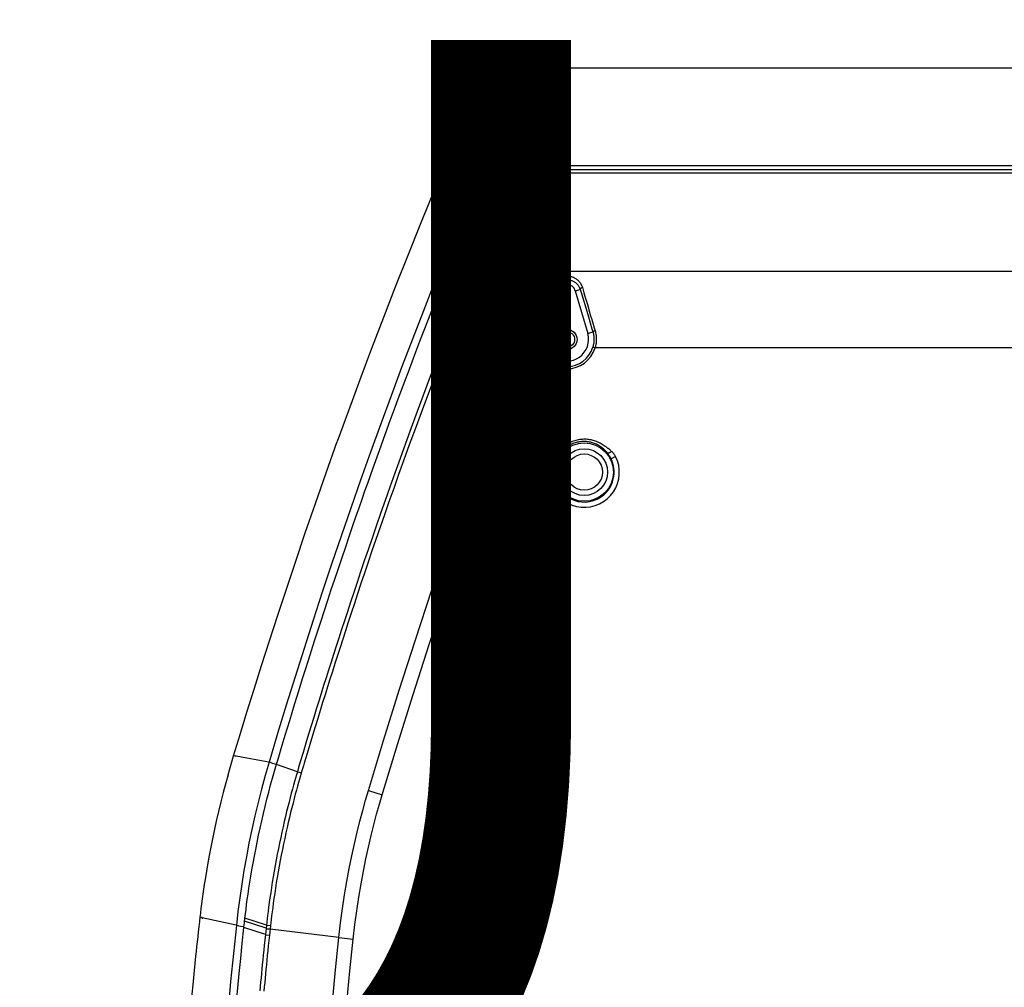
# Model space of a CAD drawing. Units: millimetres. Extents: x -165215 to 605550, y -7900 to 328551.
# Drawn here: x 56159 to 56329, y 51617 to 51784 of the extents above; entities that cross this region are included whole.
import ezdxf

# ---------------------------------------------------------------- set-up
doc = ezdxf.new("R2010")
doc.units = ezdxf.units.MM
doc.header["$LTSCALE"] = 25
doc.layers.get('0').update_dxf_attribs({"lineweight": 15})
doc.layers.add('Slaboproud_SK', color=5, linetype='Continuous')
doc.styles.get("Standard").update_dxf_attribs({"font": 'ARIALN.TTF'})

# ---------------------------------------------------------------- blocks, each defined once
blk = doc.blocks.new('EB-G5200W-bottom')
at = {"color": 0}
for p, q in [((82.1, 234.52), (82.1, 234.52)), ((286.49, 234.98), (84.92, 234.98)), ((87.24, 234.54), (87.18, 234.61)), ((81.69, 222.04), (81.38, 221.23)), ((81.08, 220.47), (80.93, 220.08)), ((81.38, 221.23), (81.08, 220.47)), ((81.93, 218.89), (82.43, 220.22)), ((82.43, 220.22), (82.97, 221.66)), ((81.62, 218.07), (81.93, 218.89)), ((79.81, 217.73), (79.81, 217.73)), ((285.74, 218.07), (81.62, 218.07)), ((87.13, 217.4), (87.13, 216.8)), ((87.13, 217.4), (294.93, 217.4)), ((198.54, 216.8), (87.13, 216.8)), ((81.03, 216.65), (85.15, 216.51)), ((84.31, 215.15), (84.52, 215.07)), ((84.52, 215.07), (84.71, 214.99)), ((85.16, 216.51), (85.15, 216.51)), ((85.16, 216.51), (85.24, 216.43)), ((85.24, 216.43), (85.41, 216.27)), ((85.41, 216.27), (85.52, 216.16)), ((85.52, 216.16), (85.62, 216.07)), ((84.71, 214.99), (84.82, 214.95)), ((84.82, 214.95), (84.92, 214.91)), ((84.92, 214.91), (85, 214.87)), ((90.83, 199.82), (196.65, 199.82)), ((91.25, 189.03), (93.41, 196.4)), ((92.34, 195.93), (92.56, 196.65)), ((93.41, 196.4), (92.56, 196.65)), ((96.29, 196.4), (97.14, 196.65)), ((96.29, 196.4), (98.45, 189.03)), ((97.14, 196.65), (97.41, 195.75)), ((91.39, 194.33), (91.62, 195.1)), ((91.62, 195.1), (91.85, 195.87)), ((91.89, 194.44), (92.12, 195.19)), ((92.12, 195.19), (92.34, 195.93)), ((97.41, 195.75), (97.69, 194.81)), ((97.69, 194.81), (97.98, 193.85)), ((90.8, 192.32), (91.16, 193.53)), ((91.14, 191.94), (91.42, 192.89)), ((91.16, 193.53), (91.39, 194.33)), ((91.42, 192.89), (91.66, 193.67)), ((91.66, 193.67), (91.89, 194.44)), ((97.98, 193.85), (98.28, 192.87)), ((98.28, 192.87), (98.58, 191.87)), ((90.38, 190.96), (90.5, 191.33)), ((90.5, 191.33), (90.6, 191.68)), ((90.84, 190.94), (91.14, 191.94)), ((98.58, 191.87), (98.88, 190.85)), ((89.94, 189.48), (90, 189.71)), ((90.36, 189.3), (90.61, 190.17)), ((90.61, 190.17), (90.84, 190.94)), ((91.25, 189.03), (90.36, 189.3)), ((98.45, 189.03), (99.34, 189.3)), ((87.04, 187.41), (89.37, 186.5)), ((89.98, 186.5), (89.37, 186.5)), ((89.98, 186.5), (90.37, 186.61)), ((99.71, 186.5), (99.33, 186.61)), ((179.14, 186.5), (99.71, 186.5)), ((55.04, 170.3), (55.05, 170.3)), ((103.29, 167.71), (102.49, 167.31)), ((92.3, 162.48), (93.12, 162.85)), ((36.11, 112.51), (37.07, 115.82)), ((37.07, 115.83), (37.07, 115.82)), ((37.42, 115.76), (37.33, 115.77)), ((37.46, 115.75), (37.42, 115.76)), ((37.51, 115.75), (37.46, 115.75)), ((37.51, 115.74), (37.51, 115.74)), ((38.45, 115.57), (37.51, 115.74)), ((43.17, 114.7), (43.17, 114.7)), ((43.21, 114.69), (43.17, 114.7)), ((43.63, 114.58), (43.21, 114.69)), ((43.63, 114.58), (43.81, 114.52)), ((43.81, 114.52), (44.24, 114.4)), ((44.16, 113.15), (44.52, 114.36)), ((44.24, 114.4), (44.5, 114.32)), ((44.52, 114.36), (44.77, 115.21)), ((44.77, 115.21), (45.01, 116.02)), ((48.64, 114.76), (48.35, 113.78)), ((49.32, 114.56), (49.17, 114.07)), ((48.13, 113.05), (44.5, 114.32)), ((48.35, 113.78), (48.13, 113.05)), ((48.13, 113.05), (48.81, 112.85)), ((49.17, 114.07), (48.81, 112.85)), ((60.43, 109.78), (62.83, 109.07)), ((32.74, 97.95), (32.74, 97.95)), ((32.93, 97.8), (32.93, 97.8)), ((31.24, 87.85), (31.24, 87.84)), ((31.44, 87.8), (31.24, 87.84)), ((31.59, 87.76), (31.55, 87.77)), ((31.64, 87.76), (31.59, 87.76)), ((31.64, 87.75), (31.62, 87.57)), ((31.62, 87.57), (31.62, 87.57)), ((31.64, 87.75), (31.64, 87.75)), ((37.5, 86.44), (31.64, 87.75)), ((38.95, 86.84), (38.99, 87.21)), ((42.71, 85.92), (38.98, 87.14)), ((38.99, 87.21), (39.02, 87.52)), ((39.02, 87.52), (39.04, 87.7)), ((42.77, 86.48), (39.04, 87.7)), ((37.5, 86.44), (37.5, 86.44)), ((37.55, 86.44), (37.5, 86.44)), ((37.94, 86.34), (37.55, 86.43)), ((37.94, 86.34), (37.94, 86.34)), ((37.94, 86.34), (37.97, 86.34)), ((37.97, 86.34), (38.26, 86.31)), ((38.26, 86.31), (38.88, 86.24)), ((38.86, 86.05), (38.91, 86.54)), ((42.59, 84.82), (38.86, 86.05)), ((38.91, 86.54), (38.95, 86.84)), ((42.76, 86.41), (42.59, 84.82)), ((42.69, 85.81), (43.4, 85.74)), ((42.77, 86.48), (43.47, 86.4)), ((43.46, 86.34), (43.29, 84.74)), ((55.32, 84.32), (43.4, 85.74)), ((55.32, 84.32), (57.81, 84.05))]:
    blk.add_line(p, q, dxfattribs=at)
for points in [[(81.28, 233.88), (81.25, 233.84), (81.22, 233.8), (81.18, 233.75), (81.15, 233.7), (81.12, 233.66), (81.08, 233.6), (81.04, 233.55), (81.01, 233.5), (80.97, 233.44), (80.93, 233.38), (80.89, 233.32), (80.85, 233.26), (80.81, 233.2), (80.77, 233.13), (80.73, 233.06), (80.68, 232.99), (80.64, 232.91), (80.59, 232.84), (80.54, 232.76), (80.5, 232.67), (80.45, 232.59), (80.4, 232.5), (80.34, 232.41), (80.29, 232.32), (80.24, 232.23), (80.12, 232.03)], [(81.51, 234.14), (81.48, 234.11), (81.44, 234.07), (81.41, 234.04), (81.38, 234), (81.35, 233.96), (81.32, 233.92), (81.28, 233.88)], [(82.1, 234.52), (82.07, 234.51), (82, 234.49), (81.94, 234.46), (81.89, 234.43), (81.83, 234.4), (81.78, 234.37), (81.74, 234.34), (81.7, 234.31), (81.65, 234.28), (81.62, 234.25), (81.58, 234.21), (81.54, 234.18), (81.51, 234.14)], [(84.92, 234.98), (84.47, 234.96), (84.01, 234.92), (83.55, 234.86), (83.07, 234.77), (82.58, 234.66), (82.1, 234.52)], [(83.55, 223.19), (83.74, 223.72), (83.94, 224.25), (84.14, 224.79), (84.34, 225.34), (84.54, 225.88), (84.74, 226.42), (84.93, 226.96), (85.12, 227.49), (85.31, 228.01), (85.49, 228.52), (85.66, 229.02), (85.83, 229.5), (85.99, 229.96), (86.14, 230.4), (86.28, 230.82), (86.41, 231.21), (86.53, 231.58), (86.64, 231.93), (86.74, 232.25), (86.83, 232.55), (86.91, 232.83), (86.98, 233.08), (87.04, 233.31), (87.1, 233.51), (87.14, 233.7), (87.18, 233.87), (87.21, 234.01), (87.23, 234.14), (87.25, 234.25), (87.26, 234.34), (87.26, 234.41), (87.26, 234.47), (87.25, 234.51), (87.24, 234.54)], [(86.27, 234.01), (86.29, 234.07), (86.32, 234.13), (86.36, 234.18), (86.4, 234.23), (86.44, 234.28), (86.48, 234.33), (86.53, 234.37), (86.58, 234.41), (86.63, 234.45), (86.69, 234.48), (86.75, 234.51), (86.8, 234.54), (86.86, 234.56), (86.93, 234.58), (86.99, 234.59), (87.05, 234.6), (87.12, 234.61), (87.18, 234.61)], [(73.76, 218.45), (73.97, 218.95), (74.18, 219.45), (74.4, 219.94), (74.61, 220.44), (74.82, 220.94), (75.04, 221.44), (75.26, 221.93), (75.47, 222.42), (75.69, 222.91), (75.91, 223.4), (76.13, 223.88), (76.35, 224.36), (76.56, 224.84), (76.78, 225.31), (76.99, 225.77), (77.21, 226.22), (77.42, 226.67), (77.63, 227.11), (77.83, 227.53), (78.03, 227.95), (78.23, 228.36), (78.43, 228.76), (78.62, 229.14), (78.8, 229.51), (78.98, 229.87), (79.16, 230.21), (79.33, 230.54), (79.5, 230.85), (79.65, 231.15), (79.81, 231.44), (79.95, 231.7), (80.09, 231.96), (80.13, 232.02)], [(83.46, 227.15), (83.44, 227.08), (83.42, 227), (83.4, 226.92), (83.37, 226.83), (83.35, 226.74), (83.32, 226.65), (83.29, 226.54), (83.25, 226.44), (83.22, 226.32), (83.18, 226.2), (83.13, 226.06), (83.09, 225.92), (83.04, 225.76), (82.98, 225.6), (82.92, 225.42), (82.86, 225.24), (82.79, 225.04), (82.72, 224.83), (82.64, 224.62), (82.56, 224.39), (82.48, 224.16), (82.39, 223.93), (82.3, 223.69), (82.22, 223.44), (82.12, 223.2), (82.04, 222.96), (81.95, 222.72), (81.86, 222.48), (81.77, 222.26), (81.69, 222.04)], [(83.46, 227.58), (83.51, 227.55), (83.52, 227.53), (83.52, 227.51), (83.52, 227.48), (83.52, 227.44), (83.51, 227.39), (83.5, 227.34), (83.49, 227.28), (83.48, 227.22), (83.46, 227.15)], [(82.97, 221.66), (83.16, 222.16), (83.55, 223.19)], [(73.76, 218.45), (71.6, 213.25), (69.42, 207.91), (67.26, 202.55), (65.14, 197.18), (63.05, 191.8), (60.99, 186.4), (58.96, 181), (56.96, 175.58), (55.04, 170.3)], [(80.93, 220.08), (80.77, 219.69), (80.69, 219.48), (80.61, 219.28), (80.53, 219.07), (80.44, 218.86), (80.36, 218.66), (80.27, 218.45), (80.19, 218.25), (77.99, 212.96)], [(45.01, 116.02), (45.33, 117.09), (45.67, 118.22), (46.03, 119.4), (46.4, 120.65), (46.8, 121.95), (47.21, 123.3), (47.65, 124.71), (48.1, 126.16), (48.56, 127.66), (49.04, 129.2), (49.54, 130.78), (50.05, 132.4), (50.58, 134.06), (51.12, 135.75), (51.67, 137.47), (52.24, 139.21), (52.82, 140.99), (53.41, 142.79), (54.01, 144.61), (54.62, 146.45), (55.24, 148.3), (55.87, 150.17), (56.5, 152.05), (57.12, 153.85), (57.71, 155.57), (58.28, 157.22), (58.83, 158.8), (59.34, 160.29), (59.84, 161.71), (60.33, 163.08), (60.8, 164.42), (61.26, 165.72), (61.72, 167), (62.18, 168.28), (62.63, 169.55), (63.1, 170.84), (63.57, 172.15), (64.06, 173.47), (64.56, 174.84), (65.07, 176.24), (65.6, 177.68), (66.16, 179.18), (66.75, 180.76), (67.36, 182.39), (68, 184.08), (68.67, 185.85), (69.37, 187.68), (70.09, 189.56), (70.84, 191.49), (71.61, 193.47), (72.41, 195.51), (73.23, 197.6), (74.09, 199.75), (74.97, 201.96), (75.88, 204.23), (76.83, 206.56), (77.82, 208.96), (78.84, 211.45), (79.91, 214.01), (81.62, 218.07)], [(87.13, 217.4), (87.01, 217.4), (86.9, 217.39), (86.78, 217.38), (86.66, 217.36), (86.54, 217.33), (86.42, 217.3), (86.3, 217.26), (86.18, 217.22), (86.06, 217.17), (85.95, 217.11), (85.83, 217.05), (85.72, 216.99), (85.62, 216.92), (85.51, 216.84), (85.42, 216.76), (85.32, 216.68), (85.23, 216.6), (85.15, 216.51)], [(87.13, 216.8), (87.04, 216.8), (86.95, 216.8), (86.86, 216.79), (86.77, 216.78), (86.68, 216.76), (86.59, 216.74), (86.5, 216.71), (86.4, 216.67), (86.31, 216.63), (86.23, 216.58), (86.14, 216.53), (86.06, 216.48), (85.98, 216.42), (85.9, 216.35), (85.82, 216.28), (85.75, 216.22), (85.69, 216.14), (85.62, 216.07)], [(90.83, 199.82), (90.4, 201.73), (89.98, 203.63), (89.56, 205.52), (89.15, 207.41), (88.74, 209.28), (88.33, 211.16), (87.93, 213.04), (87.53, 214.92), (87.13, 216.8)], [(85.16, 216.51), (85.09, 216.43), (85.02, 216.36), (84.96, 216.28), (84.9, 216.2), (84.84, 216.12), (84.78, 216.04), (84.73, 215.96), (84.68, 215.88), (84.63, 215.8), (84.59, 215.72), (84.54, 215.64), (84.5, 215.56), (84.47, 215.49), (84.43, 215.42), (84.4, 215.35), (84.37, 215.28), (84.34, 215.21), (82.59, 210.88)], [(85.62, 216.07), (85.57, 216), (85.52, 215.94), (85.47, 215.87), (85.43, 215.8), (85.39, 215.73), (85.34, 215.66), (85.31, 215.59), (85.27, 215.52), (85.23, 215.45), (85.2, 215.38), (85.17, 215.31), (85.14, 215.24), (85.11, 215.18), (85.09, 215.11), (85.06, 215.05), (85.04, 214.99), (85.02, 214.93), (85, 214.87)], [(85, 214.87), (83.28, 210.62), (81.62, 206.5), (80.03, 202.51), (78.51, 198.66), (77.05, 194.93), (75.65, 191.33), (74.31, 187.85), (73.03, 184.51), (71.82, 181.29), (70.66, 178.21), (69.57, 175.27), (68.53, 172.43), (67.53, 169.7), (66.59, 167.09), (65.68, 164.57), (64.82, 162.15), (64, 159.83), (63.22, 157.58), (62.47, 155.42), (61.75, 153.33), (61.06, 151.31), (60.39, 149.36), (59.76, 147.47), (59.14, 145.65), (58.56, 143.89), (58, 142.19), (57.46, 140.56), (56.95, 138.99), (56.45, 137.48), (55.98, 136.01), (55.52, 134.58), (55.07, 133.19), (54.63, 131.81), (54.2, 130.45), (53.78, 129.11), (53.35, 127.76), (52.93, 126.41), (52.51, 125.06), (52.08, 123.67), (51.65, 122.26), (51.21, 120.83), (50.76, 119.34), (50.29, 117.8), (49.81, 116.21), (49.32, 114.56)], [(88.5, 198.76), (88.1, 200.57), (87.7, 202.38), (87.3, 204.18), (86.91, 205.96), (86.53, 207.74), (86.14, 209.52), (85.76, 211.3), (85.38, 213.09), (85, 214.87)], [(77.99, 212.96), (75.92, 207.91), (73.89, 202.89), (71.91, 197.91), (69.97, 192.95), (68.06, 188.02), (66.2, 183.1), (64.37, 178.21), (62.58, 173.33), (60.82, 168.46), (59.09, 163.6), (57.39, 158.74), (55.71, 153.89), (54.07, 149.03), (52.45, 144.17), (50.86, 139.3), (49.28, 134.42), (47.74, 129.52), (46.21, 124.6), (44.7, 119.66), (43.22, 114.7)], [(82.59, 210.88), (80.95, 206.75), (79.37, 202.78), (77.85, 198.92), (76.38, 195.18), (74.99, 191.58), (73.65, 188.11), (72.38, 184.76), (71.16, 181.54), (70, 178.46), (68.91, 175.5), (67.87, 172.67), (66.87, 169.95), (65.93, 167.33), (65.02, 164.81), (64.16, 162.39), (63.34, 160.06), (62.55, 157.81), (61.8, 155.64), (61.08, 153.56), (60.39, 151.54), (59.72, 149.58), (59.09, 147.69), (58.47, 145.87), (57.89, 144.11), (57.33, 142.42), (56.79, 140.78), (56.27, 139.21), (55.78, 137.7), (55.31, 136.23), (54.85, 134.79), (54.4, 133.4), (53.96, 132.02), (53.53, 130.66), (53.1, 129.32), (52.68, 127.97), (52.26, 126.62), (51.84, 125.26), (51.41, 123.88), (50.97, 122.47), (50.53, 121.03), (50.08, 119.54), (49.61, 118), (49.13, 116.41), (48.64, 114.76)], [(88.5, 198.76), (88.6, 198.85), (88.7, 198.94), (88.8, 199.02), (88.91, 199.1), (89.03, 199.18), (89.15, 199.25), (89.27, 199.32), (89.4, 199.39), (89.53, 199.45), (89.67, 199.51), (89.81, 199.57), (89.95, 199.62), (90.09, 199.66), (90.24, 199.7), (90.38, 199.74), (90.53, 199.77), (90.68, 199.8), (90.83, 199.82)], [(90.8, 192.32), (90.87, 192.78), (90.93, 193.24), (90.98, 193.7), (91.03, 194.15), (91.07, 194.6), (91.09, 195.04), (91.11, 195.48), (91.13, 195.91), (91.13, 196.33), (91.13, 196.75), (91.12, 197.16), (91.1, 197.56), (91.07, 197.96), (91.04, 198.34), (91, 198.72), (90.95, 199.1), (90.89, 199.46), (90.83, 199.82)], [(87.04, 187.41), (87.22, 187.89), (87.39, 188.38), (87.56, 188.85), (87.71, 189.33), (87.85, 189.8), (87.98, 190.26), (88.11, 190.72), (88.22, 191.18), (88.32, 191.63), (88.41, 192.07), (88.49, 192.51), (88.57, 192.95), (88.63, 193.38), (88.68, 193.81), (88.72, 194.23), (88.76, 194.64), (88.78, 195.05), (88.8, 195.46), (88.8, 195.85), (88.8, 196.24), (88.78, 196.63), (88.76, 197), (88.73, 197.37), (88.68, 197.73), (88.63, 198.08), (88.57, 198.42), (88.5, 198.76)], [(92.18, 196.97), (92.23, 197.13), (92.29, 197.28), (92.35, 197.42), (92.43, 197.57), (92.51, 197.7), (92.6, 197.83), (92.7, 197.96), (92.8, 198.07), (92.9, 198.18), (93.01, 198.29), (93.12, 198.38), (93.23, 198.47), (93.35, 198.55), (93.47, 198.62), (93.59, 198.68), (93.71, 198.74), (93.83, 198.79), (93.95, 198.84), (94.07, 198.88), (94.19, 198.91), (94.31, 198.94), (94.43, 198.96), (94.55, 198.97), (94.67, 198.98), (94.79, 198.99), (94.91, 198.99), (95.03, 198.98), (95.15, 198.97), (95.27, 198.96), (95.39, 198.94), (95.51, 198.91), (95.63, 198.88), (95.75, 198.84), (95.87, 198.79), (95.99, 198.74), (96.11, 198.68), (96.23, 198.62), (96.35, 198.55), (96.46, 198.47), (96.58, 198.38), (96.69, 198.29), (96.8, 198.18), (96.9, 198.07), (97, 197.96), (97.1, 197.83), (97.19, 197.7), (97.27, 197.57), (97.34, 197.43), (97.41, 197.28), (97.47, 197.13), (97.52, 196.97)], [(92.56, 196.65), (92.6, 196.78), (92.66, 196.91), (92.71, 197.03), (92.78, 197.15), (92.85, 197.26), (92.92, 197.37), (93.01, 197.48), (93.09, 197.57), (93.18, 197.67), (93.27, 197.75), (93.37, 197.83), (93.47, 197.9), (93.57, 197.97), (93.67, 198.03), (93.77, 198.08), (93.87, 198.13), (93.97, 198.18), (94.08, 198.21), (94.18, 198.25), (94.28, 198.27), (94.39, 198.3), (94.49, 198.31), (94.59, 198.33), (94.7, 198.34), (94.8, 198.34), (94.9, 198.34), (95, 198.34), (95.11, 198.33), (95.21, 198.31), (95.31, 198.3), (95.41, 198.27), (95.52, 198.25), (95.62, 198.21), (95.72, 198.18), (95.83, 198.13), (95.93, 198.08), (96.03, 198.03), (96.13, 197.97), (96.23, 197.9), (96.33, 197.83), (96.42, 197.75), (96.52, 197.67), (96.61, 197.57), (96.69, 197.48), (96.77, 197.37), (96.85, 197.26), (96.92, 197.15), (96.98, 197.03), (97.04, 196.91), (97.09, 196.78), (97.14, 196.65)], [(91.85, 195.87), (92.07, 196.61), (92.18, 196.97)], [(92.18, 196.97), (92.21, 196.96), (92.25, 196.95), (92.29, 196.94), (92.32, 196.93), (92.35, 196.91), (92.38, 196.89), (92.41, 196.88), (92.44, 196.86), (92.47, 196.84), (92.49, 196.82), (92.51, 196.8), (92.53, 196.77), (92.54, 196.75), (92.55, 196.73), (92.56, 196.71), (92.56, 196.69), (92.56, 196.67), (92.56, 196.65)], [(97.52, 196.97), (97.49, 196.96), (97.45, 196.95), (97.41, 196.94), (97.38, 196.93), (97.35, 196.91), (97.31, 196.89), (97.28, 196.88), (97.26, 196.86), (97.23, 196.84), (97.21, 196.82), (97.19, 196.8), (97.17, 196.77), (97.16, 196.75), (97.15, 196.73), (97.14, 196.71), (97.14, 196.69), (97.13, 196.67), (97.14, 196.65)], [(97.52, 196.97), (97.66, 196.52), (97.8, 196.05)], [(97.8, 196.05), (98.08, 195.1), (98.22, 194.61)], [(98.22, 194.61), (98.51, 193.62), (98.66, 193.12)], [(98.66, 193.12), (98.96, 192.09), (99.11, 191.58), (99.27, 191.05)], [(90.6, 191.68), (90.7, 192.01), (90.75, 192.17), (90.8, 192.32)], [(90.8, 192.32), (90.84, 192.31), (90.87, 192.3), (90.91, 192.28), (90.94, 192.27), (90.97, 192.26), (91, 192.25), (91.03, 192.23), (91.06, 192.22), (91.08, 192.2), (91.11, 192.19), (91.13, 192.18), (91.14, 192.16), (91.16, 192.15), (91.17, 192.13), (91.18, 192.12), (91.18, 192.11), (91.19, 192.1), (91.19, 192.09)], [(89.77, 187.76), (89.76, 187.89), (89.75, 188.03), (89.75, 188.17), (89.75, 188.31), (89.76, 188.45), (89.77, 188.6), (89.78, 188.75), (89.8, 188.89), (89.83, 189.04), (89.86, 189.19), (89.9, 189.33), (89.94, 189.48)], [(89.94, 189.48), (89.97, 189.47), (90.01, 189.46), (90.04, 189.45), (90.08, 189.43), (90.11, 189.42), (90.15, 189.41), (90.18, 189.4), (90.21, 189.39), (90.23, 189.38), (90.26, 189.36), (90.28, 189.35), (90.3, 189.34), (90.32, 189.33), (90.33, 189.33), (90.34, 189.32), (90.35, 189.31), (90.36, 189.3), (90.36, 189.3)], [(90, 189.71), (90.14, 190.15), (90.2, 190.36)], [(90.2, 190.36), (90.32, 190.77), (90.38, 190.96)], [(98.88, 190.85), (99.19, 189.82), (99.34, 189.3)], [(99.27, 191.05), (99.57, 190), (99.73, 189.47)], [(99.73, 189.47), (99.69, 189.46), (99.66, 189.45), (99.63, 189.44), (99.59, 189.43), (99.56, 189.42), (99.53, 189.4), (99.5, 189.39), (99.48, 189.38), (99.45, 189.37), (99.43, 189.36), (99.41, 189.35), (99.39, 189.34), (99.38, 189.33), (99.36, 189.32), (99.35, 189.32), (99.35, 189.31), (99.34, 189.3), (99.34, 189.3)], [(99.73, 189.47), (99.78, 189.29), (99.82, 189.1), (99.86, 188.91), (99.89, 188.71), (99.91, 188.51), (99.92, 188.31), (99.93, 188.11), (99.93, 187.9), (99.92, 187.7), (99.91, 187.49), (99.89, 187.29), (99.85, 187.09), (99.81, 186.89), (99.77, 186.69), (99.71, 186.5)], [(89.37, 186.5), (89.44, 186.71), (89.51, 186.92), (89.58, 187.13), (89.64, 187.34), (89.71, 187.55), (89.77, 187.76)], [(89.77, 187.76), (89.8, 187.76), (89.84, 187.76), (89.87, 187.77), (89.91, 187.77), (89.94, 187.77), (89.97, 187.77), (90, 187.77), (90.02, 187.77), (90.05, 187.77), (90.07, 187.77), (90.09, 187.77), (90.11, 187.76), (90.13, 187.76), (90.14, 187.76), (90.15, 187.76), (90.16, 187.76), (90.17, 187.76), (90.17, 187.76)], [(89.98, 186.5), (89.93, 186.7), (89.88, 186.91), (89.84, 187.12), (89.81, 187.33), (89.78, 187.54), (89.77, 187.76)], [(90.17, 187.76), (90.17, 187.87), (90.16, 187.99), (90.17, 188.12), (90.17, 188.24), (90.18, 188.37), (90.19, 188.5), (90.21, 188.64), (90.23, 188.77), (90.26, 188.9), (90.29, 189.03), (90.32, 189.17), (90.36, 189.3)], [(90.37, 186.61), (90.31, 186.8), (90.27, 186.99), (90.23, 187.17), (90.2, 187.37), (90.18, 187.56), (90.17, 187.76)], [(99.34, 189.3), (99.39, 189.13), (99.43, 188.96), (99.46, 188.79), (99.49, 188.61), (99.51, 188.43), (99.53, 188.25), (99.53, 188.07), (99.53, 187.88), (99.53, 187.7), (99.51, 187.51), (99.49, 187.33), (99.46, 187.15), (99.42, 186.97), (99.38, 186.79), (99.33, 186.61)], [(60.43, 109.78), (63.06, 118.49), (65.78, 127.2), (68.58, 135.9), (71.46, 144.56), (74.41, 153.18), (77.45, 161.78), (80.57, 170.36), (83.77, 178.91), (87.04, 187.41)], [(62.83, 109.07), (65.46, 117.78), (68.17, 126.46), (70.96, 135.12), (73.83, 143.75), (76.78, 152.36), (79.81, 160.93), (82.92, 169.48), (86.11, 178), (89.37, 186.5)], [(98, 170.67), (97.77, 170.67), (97.54, 170.66), (97.31, 170.65), (97.08, 170.62), (96.85, 170.58), (96.63, 170.54), (96.41, 170.48), (96.19, 170.42), (95.97, 170.35), (95.76, 170.27), (95.55, 170.18), (95.34, 170.09), (95.14, 169.98), (94.95, 169.87), (94.75, 169.75), (94.56, 169.62), (94.38, 169.49), (94.2, 169.35), (94.03, 169.2), (93.86, 169.04), (93.7, 168.88), (93.55, 168.71), (93.4, 168.53), (93.26, 168.35), (93.12, 168.16), (92.99, 167.97), (92.87, 167.76), (92.76, 167.56), (92.66, 167.34), (92.56, 167.13), (92.47, 166.9), (92.39, 166.68), (92.32, 166.44), (92.26, 166.21), (92.21, 165.97), (92.17, 165.73), (92.14, 165.48), (92.12, 165.23), (92.11, 164.98)], [(101.48, 169.42), (101.31, 169.55), (101.13, 169.68), (100.95, 169.79), (100.77, 169.9), (100.58, 170.01), (100.39, 170.1), (100.2, 170.19), (100, 170.27), (99.81, 170.34), (99.61, 170.41), (99.42, 170.47), (99.22, 170.52), (99.02, 170.56), (98.82, 170.6), (98.62, 170.63), (98.41, 170.65), (98.2, 170.67), (98, 170.67)], [(47.84, 149.57), (49.5, 154.46), (51.26, 159.57), (53.11, 164.85), (55.05, 170.3)], [(97.85, 170.28), (97.65, 170.28), (97.44, 170.27), (97.24, 170.25), (97.04, 170.23), (96.84, 170.19), (96.64, 170.15), (96.45, 170.11), (96.26, 170.05), (96.07, 169.99), (95.88, 169.92), (95.69, 169.84), (95.51, 169.75), (95.33, 169.66), (95.16, 169.56), (94.99, 169.46), (94.82, 169.35), (94.66, 169.23), (94.5, 169.1), (94.35, 168.97), (94.2, 168.84), (94.06, 168.69), (93.92, 168.54), (93.79, 168.39), (93.66, 168.23), (93.54, 168.06), (93.43, 167.89), (93.32, 167.72), (93.22, 167.54), (93.13, 167.35), (93.04, 167.16), (92.96, 166.97), (92.89, 166.77), (92.83, 166.57), (92.77, 166.36), (92.73, 166.15), (92.69, 165.94), (92.66, 165.73), (92.64, 165.51), (92.63, 165.29)], [(100.91, 169.22), (100.76, 169.33), (100.61, 169.44), (100.45, 169.54), (100.29, 169.63), (100.12, 169.72), (99.95, 169.8), (99.79, 169.87), (99.62, 169.94), (99.44, 170.01), (99.27, 170.06), (99.1, 170.11), (98.92, 170.15), (98.75, 170.19), (98.57, 170.22), (98.39, 170.24), (98.21, 170.26), (98.03, 170.27), (97.85, 170.28)], [(101.89, 168.25), (101.8, 168.37), (101.7, 168.48), (101.6, 168.59), (101.5, 168.7), (101.39, 168.81), (101.28, 168.91), (101.16, 169.02), (101.04, 169.12), (100.91, 169.22)], [(102.59, 168.56), (102.48, 168.66), (102.37, 168.77), (102.26, 168.87), (102.14, 168.96), (102.02, 169.06), (101.89, 169.15), (101.76, 169.25), (101.62, 169.34), (101.48, 169.42)], [(102.59, 168.56), (102.54, 168.52), (102.48, 168.49), (102.43, 168.45), (102.38, 168.42), (102.33, 168.39), (102.28, 168.36), (102.23, 168.34), (102.19, 168.31), (102.14, 168.29), (102.1, 168.28), (102.06, 168.26), (102.03, 168.25), (102, 168.24), (101.97, 168.24), (101.94, 168.24), (101.92, 168.24), (101.9, 168.24), (101.89, 168.25)], [(102.49, 167.31), (102.44, 167.41), (102.38, 167.51), (102.32, 167.62), (102.26, 167.72), (102.19, 167.83), (102.12, 167.93), (102.05, 168.04), (101.97, 168.15), (101.89, 168.25)], [(103.29, 167.71), (103.23, 167.8), (103.16, 167.9), (103.1, 167.99), (103.02, 168.09), (102.94, 168.18), (102.86, 168.28), (102.78, 168.37), (102.68, 168.47), (102.59, 168.56)], [(92.11, 164.98), (92.09, 164.83), (92.07, 164.67), (92.06, 164.51), (92.05, 164.36), (92.05, 164.21), (92.05, 164.06), (92.05, 163.91), (92.06, 163.77), (92.07, 163.62), (92.09, 163.49), (92.1, 163.35), (92.12, 163.22), (92.15, 163.09), (92.17, 162.96), (92.2, 162.83), (92.23, 162.71), (92.26, 162.59), (92.3, 162.48)], [(92.11, 164.98), (92.17, 165), (92.22, 165.01), (92.28, 165.02), (92.32, 165.04), (92.37, 165.06), (92.41, 165.08), (92.45, 165.1), (92.49, 165.12), (92.52, 165.14), (92.55, 165.16), (92.57, 165.19), (92.59, 165.21), (92.61, 165.24), (92.62, 165.27), (92.63, 165.29)], [(92.63, 165.29), (92.63, 165.14), (92.63, 164.99), (92.63, 164.83), (92.64, 164.68), (92.66, 164.54), (92.68, 164.39), (92.7, 164.25), (92.72, 164.11), (92.75, 163.97), (92.78, 163.83), (92.81, 163.7), (92.85, 163.57), (92.89, 163.44), (92.93, 163.32), (92.97, 163.19), (93.02, 163.08), (93.07, 162.96), (93.12, 162.85)], [(37.07, 115.82), (38.2, 119.51), (39.38, 123.35), (40.63, 127.34), (41.93, 131.46), (43.3, 135.73), (44.73, 140.17), (47.84, 149.57)], [(37.33, 115.77), (37.29, 115.78), (37.07, 115.82)], [(43.22, 114.7), (42.55, 112.38), (41.92, 110.06), (41.32, 107.73), (40.76, 105.39), (40.23, 103.05), (39.74, 100.69), (39.29, 98.33), (38.87, 95.96), (38.48, 93.59), (38.14, 91.21), (37.82, 88.82), (37.55, 86.43)], [(43.17, 114.7), (39.39, 115.4), (38.45, 115.57)], [(39.04, 87.7), (39.13, 88.42), (39.23, 89.19), (39.33, 90.02), (39.45, 90.91), (39.59, 91.86), (39.73, 92.85), (39.89, 93.89), (40.07, 94.97), (40.25, 96.08), (40.45, 97.22), (40.67, 98.4), (40.9, 99.6), (41.14, 100.81), (41.39, 102.04), (41.66, 103.29), (41.94, 104.54), (42.23, 105.79), (42.54, 107.04), (42.85, 108.29), (43.17, 109.53), (43.49, 110.76), (43.83, 111.96), (44.16, 113.15)], [(48.13, 113.05), (47.98, 112.52), (47.82, 111.96), (47.64, 111.36), (47.46, 110.72), (47.28, 110.04), (47.08, 109.32), (46.89, 108.58), (46.68, 107.8), (46.48, 106.99), (46.27, 106.16), (46.06, 105.3), (45.85, 104.42), (45.65, 103.51), (45.44, 102.59), (45.24, 101.65), (45.04, 100.7), (44.84, 99.73), (44.65, 98.76), (44.46, 97.78), (44.28, 96.79), (44.1, 95.82), (43.94, 94.86), (43.78, 93.9), (43.64, 92.98), (43.5, 92.08), (43.37, 91.2), (43.25, 90.37), (43.15, 89.59), (43.05, 88.84), (42.97, 88.16), (42.89, 87.54), (42.82, 86.98), (42.76, 86.41)], [(48.81, 112.85), (48.66, 112.33), (48.49, 111.77), (48.32, 111.17), (48.14, 110.53), (47.96, 109.85), (47.76, 109.14), (47.57, 108.4), (47.37, 107.62), (47.16, 106.82), (46.96, 105.99), (46.75, 105.13), (46.54, 104.26), (46.33, 103.36), (46.13, 102.44), (45.93, 101.51), (45.73, 100.56), (45.53, 99.59), (45.34, 98.62), (45.15, 97.65), (44.97, 96.67), (44.8, 95.7), (44.63, 94.74), (44.48, 93.79), (44.33, 92.87), (44.2, 91.97), (44.07, 91.11), (43.95, 90.28), (43.85, 89.49), (43.75, 88.75), (43.66, 88.07), (43.59, 87.45), (43.52, 86.9), (43.46, 86.34)], [(36.11, 112.51), (35.73, 111.15), (35.29, 109.48), (34.86, 107.81), (34.46, 106.14), (34.07, 104.47), (33.7, 102.79), (33.35, 101.11), (33.02, 99.43), (32.74, 97.95)], [(55.32, 84.32), (55.62, 86.87), (55.95, 89.33), (56.31, 91.72), (56.71, 94.04), (57.13, 96.29), (57.56, 98.46), (58.02, 100.55), (58.49, 102.56), (58.97, 104.49), (59.45, 106.34), (59.94, 108.1), (60.43, 109.78)], [(57.81, 84.05), (58.1, 86.55), (58.43, 88.97), (58.78, 91.32), (59.17, 93.6), (59.58, 95.81), (60.01, 97.95), (60.46, 100), (60.92, 101.98), (61.39, 103.87), (61.86, 105.69), (62.34, 107.42), (62.83, 109.07)], [(32.74, 97.95), (32.13, 94.37), (32, 93.53), (31.87, 92.69), (31.75, 91.85), (31.64, 91.01), (31.53, 90.18), (31.42, 89.35), (31.32, 88.52), (31.24, 87.85)], [(31.24, 87.85), (31.15, 87.09), (31.05, 86.2), (30.95, 85.32), (30.85, 84.45), (30.76, 83.59), (30.67, 82.74), (30.58, 81.9), (30.49, 81.07), (30.42, 80.45)], [(31.55, 87.77), (31.51, 87.78), (31.48, 87.79), (31.44, 87.8)], [(37.55, 86.43), (37.04, 81.56), (36.56, 76.69), (36.11, 71.81), (35.68, 66.93), (35.29, 62.05), (34.93, 57.17), (34.6, 52.28), (34.29, 47.4), (34.02, 42.51)], [(35.09, 36.98), (35.22, 39.71), (35.36, 42.35), (35.5, 44.9), (35.64, 47.34), (35.78, 49.7), (35.92, 51.97), (36.07, 54.14), (36.21, 56.24), (36.36, 58.3), (36.51, 60.33), (36.66, 62.33), (36.82, 64.39), (37, 66.51), (37.18, 68.69), (37.38, 70.93), (37.58, 73.24), (37.81, 75.62), (38.04, 78.1), (38.3, 80.66), (38.57, 83.31), (38.86, 86.05)], [(42.71, 85.92), (42.77, 85.91), (43.41, 85.84)], [(42.59, 84.82), (42.49, 83.88), (42.39, 82.98), (42.3, 82.1), (42.22, 81.26), (42.13, 80.45), (42.05, 79.65), (41.98, 78.87), (41.9, 78.11), (41.83, 77.35), (41.75, 76.59), (41.68, 75.84), (41.61, 75.08)], [(43.29, 84.74), (43.19, 83.81), (43.09, 82.9), (43, 82.03), (42.92, 81.19), (42.84, 80.38), (42.76, 79.58), (42.68, 78.8), (42.6, 78.04), (42.53, 77.28), (42.46, 76.53), (42.38, 75.77), (42.31, 75.02)], [(42.59, 84.82), (42.66, 84.81), (43.29, 84.74)], [(52.42, 50.58), (52.8, 56.21), (53.22, 61.84), (53.69, 67.47), (54.19, 73.09), (54.74, 78.71), (55.32, 84.32)], [(54.94, 50.93), (55.32, 56.46), (55.74, 61.98), (56.2, 67.51), (56.7, 73.02), (57.23, 78.54), (57.81, 84.05)], [(30.42, 80.45), (29.98, 76.1), (29.82, 74.49), (29.67, 72.87), (29.52, 71.23), (29.37, 69.57), (29.22, 67.9), (29.07, 66.2), (28.93, 64.5), (28.81, 62.95)]]:
    blk.add_lwpolyline(points, dxfattribs=at)
for centre, radius in [((94.85, 187.98), 1.75), ((94.85, 187.98), 1.33), ((97.85, 164.98), 5.05), ((97.85, 164.98), 4.05), ((97.85, 164.98), 3.15)]:
    blk.add_circle(centre, radius, dxfattribs=at)
for centre, radius, start, end in [((1006.67, -171.14), 1005.63, 156.24142, 156.64155), ((94.85, 195.98), 1.5, 16.3348, 163.6652), ((94.85, 187.98), 3.75, 163.6652, 16.3348), ((94.85, 187.98), 5.09, 196.9424, 343.0576), ((94.85, 187.98), 4.69, 196.9424, 343.0576), ((97.85, 164.98), 6.09, 204.278, 26.6477), ((97.85, 164.98), 5.19, 204.278, 26.6477)]:
    blk.add_arc(centre, radius, start, end, dxfattribs=at)

msp = doc.modelspace()

# ---------------------------------------------------------------- block references
at = {"layer": 'Slaboproud_SK'}
msp.add_blockref('EB-G5200W-bottom', (56158.505, 51540.826), dxfattribs=at)

# ---------------------------------------------------------------- texts
at = {"layer": 'Slaboproud_SK', "color": 6, "lineweight": -3, "ltscale": 0.5}
msp.add_text('V PODHLEDU', height=200, dxfattribs=at).set_placement((54607.699, 51580.671))

doc.saveas('drawing.dxf')
